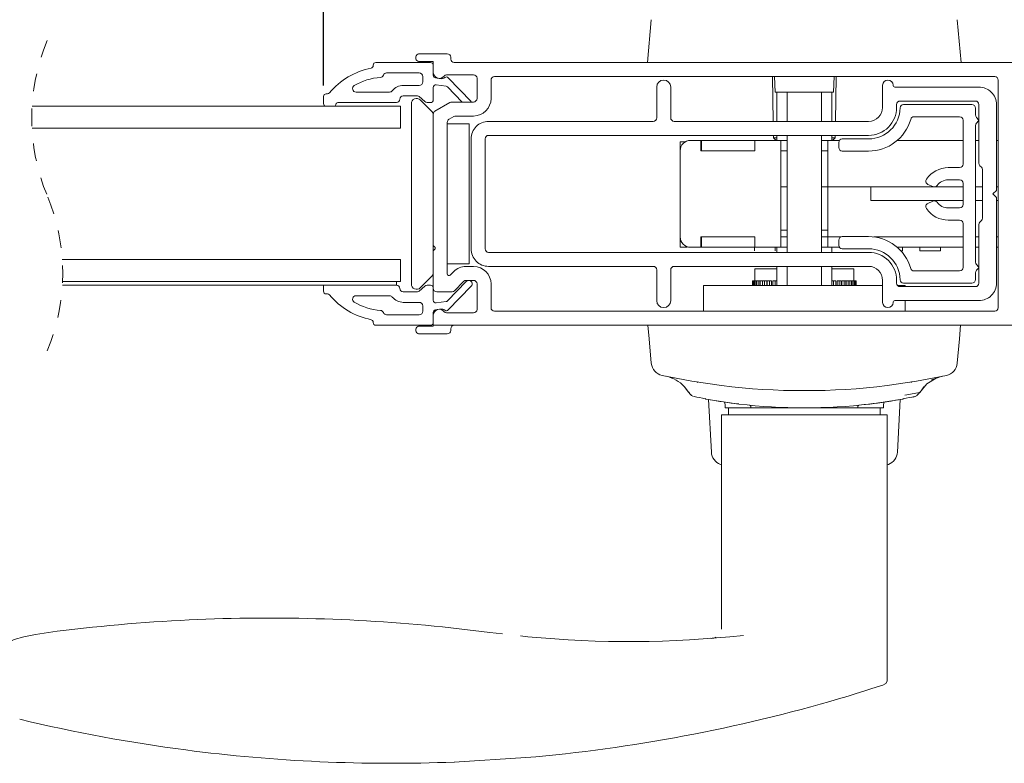
# Model space of a CAD drawing. Extents: x 135.4 to 154.5, y 15.5 to 47.4.
# Drawn here: x 145.5 to 151.1, y 17.2 to 21.5 of the extents above; entities that cross this region are included whole.
import ezdxf

# ---------------------------------------------------------------- set-up
doc = ezdxf.new("R2010")
doc.units = 0
doc.header["$LTSCALE"] = 0.3
doc.header["$MEASUREMENT"] = 0
doc.linetypes.add('HIDDEN', pattern=[0.075, 0.05, -0.025])
doc.styles.add('ARCHITECTURAL', font='simplex.shx')
doc.dimstyles.new('DIM-MMSTACKED', dxfattribs={"dimscale": 0, "dimtxt": 0.2, "dimasz": 0.175, "dimexe": 0.063, "dimexo": 0.063, "dimgap": 0.07, "dimtad": 0, "dimtih": 1, "dimtoh": 1, "dimdec": 4, "dimzin": 4, "dimdsep": 46, "dimlunit": 4, "dimtxsty": 'ARCHITECTURAL', "dimcen": 0.02, "dimclrt": 7, "dimadec": 0, "dimazin": 0, "dimtfac": 0.75, "dimtdec": 4, "dimtmove": 2, "dimatfit": 3, "dimfxl": 0, "dimfrac": 1, "dimtolj": 1, "dimtzin": 4, "dimarcsym": 0})

# ---------------------------------------------------------------- blocks, each defined once
blk = doc.blocks.new('*D16')
at = {"color": 0, "lineweight": -2, "ltscale": 3.333333}
for p, q in [((143.8034, 21.1086), (143.8034, 24.2176)), ((147.2283, 21.1086), (147.2283, 24.2176)), ((143.9784, 24.1546), (144.7554, 24.1546)), ((147.0533, 24.1546), (146.2763, 24.1546))]:
    blk.add_line(p, q, dxfattribs=at)
at = {"color": 0, "ltscale": 3.333333}
for points in [[(143.9784, 24.1838), (143.9784, 24.1254), (143.8034, 24.1546)], [(147.0533, 24.1838), (147.0533, 24.1254), (147.2283, 24.1546)]]:
    blk.add_solid(points, dxfattribs=at)
at = {"layer": 'Defpoints', "color": 0, "ltscale": 3.333333}
for p in [(147.2283, 24.1546), (143.8034, 21.0456), (147.2283, 21.0456)]:
    blk.add_point(p, dxfattribs=at)
at = {"color": 7, "ltscale": 3.333333, "insert": (145.5159, 24.1546), "char_height": 0.2, "attachment_point": 5, "style": 'ARCHITECTURAL'}
blk.add_mtext('\\A1;DAYLIGHT\\POPENING', dxfattribs=at)
blk = doc.blocks.new('*D17')
at = {"color": 0, "lineweight": -2, "ltscale": 3.333333}
for p, q in [((147.2283, 21.1086), (147.2283, 24.2176)), ((153.1632, 22.2199), (153.1632, 24.2176)), ((147.4033, 24.1546), (149.7353, 24.1546)), ((152.9882, 24.1546), (150.6562, 24.1546))]:
    blk.add_line(p, q, dxfattribs=at)
at = {"color": 0, "ltscale": 3.333333}
for points in [[(147.4033, 24.1838), (147.4033, 24.1254), (147.2283, 24.1546)], [(152.9882, 24.1838), (152.9882, 24.1254), (153.1632, 24.1546)]]:
    blk.add_solid(points, dxfattribs=at)
at = {"layer": 'Defpoints', "color": 0, "ltscale": 3.333333}
for p in [(153.1632, 24.1546), (153.1632, 22.1569), (147.2283, 21.0456)]:
    blk.add_point(p, dxfattribs=at)
at = {"color": 7, "ltscale": 3.333333, "insert": (150.1957, 24.1546), "char_height": 0.2, "attachment_point": 5, "style": 'ARCHITECTURAL'}
blk.add_mtext('\\A1;5{\\H0.75x;\\S15/16;}"', dxfattribs=at)

msp = doc.modelspace()

# ---------------------------------------------------------------- linework, layer by layer
at = {"color": 7, "linetype": 'Continuous', "lineweight": 0}
for p, q in [((149.0787, 21.23935), (149.1001, 21.48398)), ((150.84755, 21.48398), (150.86895, 21.23935)), ((147.77733, 21.28935), (147.93483, 21.28935)), ((147.95483, 21.26935), (147.95483, 21.25935)), ((147.51183, 21.22464), (147.51183, 21.22234)), ((147.52683, 21.23964), (147.83983, 21.23964)), ((147.85483, 21.24435), (147.77733, 21.24435)), ((147.85483, 21.18385), (147.85483, 21.24435)), ((147.97483, 21.23935), (151.66083, 21.23935)), ((150.81074, 21.23935), (150.48102, 21.23935)), ((147.58883, 21.17964), (147.77483, 21.17964)), ((147.79483, 21.15964), (147.79483, 21.12864)), ((147.85483, 21.18385), (147.85483, 21.16627)), ((147.8828, 21.14957), (147.868, 21.15138)), ((147.90477, 21.14687), (147.88835, 21.14888)), ((147.92104, 21.15385), (147.91563, 21.14978)), ((148.08483, 21.16955), (147.93034, 21.16955)), ((148.07181, 21.01669), (147.94085, 21.15229)), ((148.10483, 21.07935), (148.10483, 21.14955)), ((151.06083, 21.15935), (148.20483, 21.15935)), ((149.79237, 21.15935), (149.79585, 20.90335)), ((149.80339, 21.15935), (149.8065, 21.07006)), ((150.14115, 21.07006), (150.14427, 21.15935)), ((150.1518, 20.90335), (150.15528, 21.15935)), ((147.77483, 21.10864), (147.68383, 21.10864)), ((147.85483, 21.09675), (147.85483, 21.02564)), ((147.87165, 21.11164), (147.92792, 21.10473)), ((147.93688, 21.10026), (148.02033, 21.01385)), ((148.18483, 21.13935), (148.18483, 21.07935)), ((149.13083, 20.92335), (149.13083, 21.09935)), ((149.21083, 21.09935), (149.21083, 20.92335)), ((150.42083, 20.98335), (150.42083, 21.10935)), ((150.49083, 21.09935), (150.97083, 21.09935)), ((151.08083, 21.07935), (151.08083, 21.13935)), ((147.22828, 21.04564), (147.22828, 21.00464)), ((147.25128, 21.06064), (147.24328, 21.06064)), ((147.60537, 21.07064), (147.41406, 21.07064)), ((147.68383, 21.04864), (147.76483, 21.04864)), ((147.77497, 21.04469), (147.8063, 21.01591)), ((148.10483, 21.07935), (148.10483, 21.03385)), ((148.18483, 21.03385), (148.18483, 21.07935)), ((150.14115, 21.07006), (149.8065, 21.07006)), ((149.81635, 21.07006), (149.81635, 20.90335)), ((149.8754, 21.07006), (149.8754, 20.90335)), ((150.07225, 20.90335), (150.07225, 21.07006)), ((150.13131, 20.90335), (150.13131, 21.07006)), ((151.08083, 21.07935), (151.08083, 19.89935)), ((147.66733, 20.98935), (145.56421, 20.98935)), ((147.24328, 20.98964), (147.28928, 20.98964)), ((147.29928, 20.99964), (147.29928, 21.00064)), ((147.30928, 21.01064), (147.64483, 21.01064)), ((147.66733, 20.86435), (147.66733, 20.98935)), ((147.72983, 21.00435), (147.72983, 19.97435)), ((147.84897, 20.95764), (147.78104, 21.02557)), ((147.81983, 21.01064), (147.83983, 21.01064)), ((147.95008, 21.01117), (147.86483, 20.96195)), ((148.08483, 21.01385), (147.96008, 21.01385)), ((150.50083, 20.99935), (150.50083, 20.98335)), ((150.95083, 21.01935), (150.52083, 21.01935)), ((150.93083, 20.99935), (150.54079, 20.99935)), ((150.95083, 20.93971), (150.95083, 20.97935)), ((150.97083, 20.66435), (150.97083, 20.99935)), ((151.07083, 20.99935), (151.07083, 20.50935)), ((147.85483, 20.94463), (147.85483, 20.19485)), ((147.94483, 20.91522), (147.97245, 20.93117)), ((147.98245, 20.93385), (148.08483, 20.93385)), ((150.60049, 20.92935), (150.86083, 20.92935)), ((150.96936, 20.91289), (150.95668, 20.92557)), ((147.66733, 20.86435), (145.56362, 20.86435)), ((147.93483, 20.03249), (147.93483, 20.8979)), ((148.05983, 20.88935), (147.93483, 20.88935)), ((147.93483, 20.88935), (147.93483, 20.08935)), ((148.05983, 20.88935), (148.05983, 20.08935)), ((148.17083, 20.90335), (149.11083, 20.90335)), ((149.23083, 20.90335), (150.34083, 20.90335)), ((150.88083, 20.90935), (150.88083, 20.65935)), ((150.95083, 20.09971), (150.95083, 20.879)), ((150.95668, 20.89314), (150.96936, 20.90582)), ((148.07083, 20.80335), (148.07083, 20.17535)), ((148.15083, 20.80335), (148.15083, 20.17535)), ((150.34083, 20.82335), (148.17083, 20.82335)), ((149.79694, 20.82335), (149.79712, 20.81004)), ((149.79712, 20.81004), (149.81268, 20.79469)), ((149.79712, 20.81004), (149.81635, 20.81004)), ((149.81635, 20.82335), (149.81635, 20.79469)), ((149.8754, 20.82335), (149.8754, 20.15535)), ((150.07225, 20.15535), (150.07225, 20.82335)), ((150.13131, 20.79469), (150.13131, 20.82335)), ((150.13131, 20.81004), (150.15053, 20.81004)), ((150.13497, 20.79469), (150.15053, 20.81004)), ((150.15053, 20.81004), (150.15071, 20.82335)), ((150.34083, 20.80335), (150.19083, 20.80335)), ((149.26497, 20.78681), (149.26497, 20.73563)), ((149.29456, 20.78681), (149.26497, 20.78681)), ((149.29627, 20.78681), (149.285, 20.78681)), ((149.32398, 20.79469), (149.38308, 20.79469)), ((149.38308, 20.73563), (149.38308, 20.79469)), ((149.38328, 20.79469), (149.38721, 20.79469)), ((149.38721, 20.73563), (149.38721, 20.79469)), ((149.38721, 20.79469), (149.4069, 20.79469)), ((149.66674, 20.79469), (149.4069, 20.79469)), ((149.66674, 20.79469), (149.68643, 20.79469)), ((149.68643, 20.79469), (149.69036, 20.79469)), ((149.83997, 20.79469), (149.69036, 20.79469)), ((149.69036, 20.73563), (149.69036, 20.79469)), ((149.83997, 20.73563), (149.83997, 20.79469)), ((149.83997, 20.79469), (149.84107, 20.79469)), ((149.83997, 20.18445), (149.83997, 20.79469)), ((149.83997, 20.79469), (149.83997, 20.73563)), ((149.84107, 20.79469), (149.8754, 20.79469)), ((150.07225, 20.79469), (150.10658, 20.79469)), ((150.10658, 20.79469), (150.10768, 20.79469)), ((150.10768, 20.79469), (150.10769, 20.79469)), ((150.10768, 20.73563), (150.10768, 20.79469)), ((150.17256, 20.79469), (150.10769, 20.79469)), ((150.10769, 20.79469), (150.10769, 20.72776)), ((150.17083, 20.78335), (150.17083, 20.75335)), ((150.17256, 20.79469), (150.17435, 20.79469)), ((150.50486, 20.79469), (150.88083, 20.79469)), ((150.95083, 20.79469), (150.97083, 20.79469)), ((151.07083, 20.79469), (151.08083, 20.79469)), ((149.26497, 20.73563), (149.26497, 20.24351)), ((149.40375, 20.73563), (149.38308, 20.73563)), ((149.40375, 20.73563), (149.4069, 20.73563)), ((149.4069, 20.73563), (149.66674, 20.73563)), ((149.66674, 20.73563), (149.66989, 20.73563)), ((149.69036, 20.73563), (149.66989, 20.73563)), ((149.83997, 20.24351), (149.83997, 20.73563)), ((149.83997, 20.73563), (149.84107, 20.73563)), ((149.84107, 20.73563), (149.8754, 20.73563)), ((150.07225, 20.73563), (150.10768, 20.73563)), ((150.10768, 20.73563), (150.10768, 20.69626)), ((150.10768, 20.73563), (150.10769, 20.73563)), ((150.10768, 20.73563), (150.10768, 20.24351)), ((150.10768, 20.52894), (150.10768, 20.69626)), ((150.10769, 20.52894), (150.10769, 20.72776)), ((150.19083, 20.73335), (150.34083, 20.73335)), ((150.86083, 20.63935), (150.79583, 20.63935)), ((150.98497, 20.64193), (150.97668, 20.65021)), ((150.99083, 20.35092), (150.99083, 20.62778)), ((149.83997, 20.28288), (149.83997, 20.52894)), ((149.8754, 20.52894), (149.83997, 20.52894)), ((150.10768, 20.52894), (150.07225, 20.52894)), ((150.10768, 20.52894), (150.10768, 20.24351)), ((150.10769, 20.52894), (150.10768, 20.52894)), ((150.10769, 20.52894), (150.71402, 20.52894)), ((150.35276, 20.45217), (150.35276, 20.52894)), ((150.67941, 20.54364), (150.70703, 20.53076)), ((150.71694, 20.52894), (150.88083, 20.52894)), ((150.79583, 20.56935), (150.86083, 20.56935)), ((150.88083, 20.54935), (150.88083, 20.42935)), ((150.95083, 20.52894), (150.99083, 20.52894)), ((151.07083, 20.52894), (151.08083, 20.52894)), ((150.35281, 20.47091), (150.35276, 20.47094)), ((150.35276, 20.46742), (150.3528, 20.46744)), ((150.35296, 20.51495), (150.35296, 20.5179)), ((150.35296, 20.49133), (150.35296, 20.49428)), ((150.35296, 20.4677), (150.35296, 20.47066)), ((151.07083, 20.50935), (151.05083, 20.48935)), ((151.05083, 20.48935), (151.07083, 20.46935)), ((151.07083, 20.46935), (151.07083, 19.97935)), ((150.88083, 20.45217), (150.35276, 20.45217)), ((150.70703, 20.44794), (150.67941, 20.43507)), ((150.99083, 20.45217), (150.95083, 20.45217)), ((151.08083, 20.45217), (151.07083, 20.45217)), ((150.86083, 20.40935), (150.79583, 20.40935)), ((150.79583, 20.33935), (150.86083, 20.33935)), ((150.88083, 20.31935), (150.88083, 20.06935)), ((150.97083, 19.97935), (150.97083, 20.31435)), ((150.97668, 20.32849), (150.98497, 20.33678)), ((149.26516, 20.24351), (149.26516, 20.18445)), ((149.40375, 20.24351), (149.38308, 20.24351)), ((149.38308, 20.24351), (149.38308, 20.18445)), ((149.38721, 20.24351), (149.38721, 20.18445)), ((149.4069, 20.24351), (149.40375, 20.24351)), ((149.66674, 20.24351), (149.4069, 20.24351)), ((149.66989, 20.24351), (149.66674, 20.24351)), ((149.69036, 20.24351), (149.66989, 20.24351)), ((149.69036, 20.24351), (149.69036, 20.18445)), ((149.83997, 20.28288), (149.8754, 20.28288)), ((149.83997, 20.24351), (149.83997, 20.18445)), ((149.8754, 20.24351), (149.83997, 20.24351)), ((149.8754, 20.24351), (149.84107, 20.24351)), ((150.07225, 20.28288), (150.10768, 20.28288)), ((150.10768, 20.24351), (150.07225, 20.24351)), ((150.10658, 20.24351), (150.07225, 20.24351)), ((150.12422, 20.24351), (150.10768, 20.24351)), ((150.10768, 20.24351), (150.10768, 20.18445)), ((150.12737, 20.24351), (150.12422, 20.24351)), ((150.18243, 20.24351), (150.12737, 20.24351)), ((150.34083, 20.24535), (150.19083, 20.24535)), ((150.88083, 20.24351), (150.37115, 20.24351)), ((150.97083, 20.24351), (150.95083, 20.24351)), ((151.08083, 20.24351), (151.07083, 20.24351)), ((147.85483, 20.19485), (147.86252, 20.18754)), ((147.85483, 20.16485), (147.85483, 20.19485)), ((150.17083, 20.22535), (150.17083, 20.19535)), ((147.86252, 20.17216), (147.85483, 20.16485)), ((147.85483, 20.16485), (147.85483, 19.94988)), ((148.17083, 20.15535), (150.34083, 20.15535)), ((149.26701, 20.18445), (149.26516, 20.18445)), ((149.26701, 20.18445), (149.2874, 20.18445)), ((149.30524, 20.18445), (149.2874, 20.18445)), ((149.38308, 20.18445), (149.32398, 20.18445)), ((149.38721, 20.18445), (149.38328, 20.18445)), ((149.4069, 20.18445), (149.38721, 20.18445)), ((149.66674, 20.18445), (149.4069, 20.18445)), ((149.68642, 20.18445), (149.66674, 20.18445)), ((149.69036, 20.18445), (149.68642, 20.18445)), ((149.68839, 20.18445), (149.68839, 20.16357)), ((149.69036, 20.18445), (149.83997, 20.18445)), ((149.8065, 20.16357), (149.8065, 20.18445)), ((149.81635, 20.18445), (149.81635, 20.15535)), ((149.84107, 20.18445), (149.83997, 20.18445)), ((149.8754, 20.18445), (149.84107, 20.18445)), ((150.10658, 20.18445), (150.07225, 20.18445)), ((150.10768, 20.18445), (150.10658, 20.18445)), ((150.12737, 20.18445), (150.10768, 20.18445)), ((150.17406, 20.18445), (150.12737, 20.18445)), ((150.13131, 20.15535), (150.13131, 20.18445)), ((150.19083, 20.17535), (150.34083, 20.17535)), ((150.88083, 20.18445), (150.50435, 20.18445)), ((150.52467, 20.16477), (150.53485, 20.16477)), ((150.53485, 20.16477), (150.53485, 20.18445)), ((150.63327, 20.18445), (150.63327, 20.16477)), ((150.63327, 20.16477), (150.75138, 20.16477)), ((150.75138, 20.16477), (150.75138, 20.18445)), ((150.97083, 20.18445), (150.95083, 20.18445)), ((151.08083, 20.18445), (151.07083, 20.18445)), ((147.66733, 20.11435), (145.73667, 20.11435)), ((147.66733, 19.98935), (147.66733, 20.11435)), ((148.05983, 20.08935), (147.93483, 20.08935)), ((148.08483, 20.07526), (148.04247, 20.07526)), ((149.11083, 20.07535), (148.17083, 20.07535)), ((150.34083, 20.07535), (149.23083, 20.07535)), ((149.81635, 20.07535), (149.81635, 19.96567)), ((149.8754, 20.07535), (149.8754, 19.96567)), ((150.07225, 19.96567), (150.07225, 20.07535)), ((150.13131, 19.96567), (150.13131, 20.07535)), ((150.96936, 20.07289), (150.95668, 20.08557)), ((147.78104, 19.95314), (147.84897, 20.02107)), ((147.97054, 20.04472), (147.95202, 20.02555)), ((149.13083, 19.87935), (149.13083, 20.05535)), ((149.21083, 20.05535), (149.21083, 19.87935)), ((149.69036, 20.06206), (149.69036, 19.99316)), ((149.69036, 20.06206), (149.81635, 20.06206)), ((150.13131, 20.06206), (150.25729, 20.06206)), ((150.25729, 19.99316), (150.25729, 20.06206)), ((150.86083, 20.04935), (150.60049, 20.04935)), ((150.95083, 19.99935), (150.95083, 20.039)), ((150.95668, 20.05314), (150.96936, 20.06582)), ((147.64483, 19.96776), (145.73736, 19.96776)), ((147.66733, 19.98935), (145.73843, 19.98935)), ((147.22828, 19.93276), (147.22828, 19.96776)), ((147.64483, 19.98935), (147.64483, 19.96776)), ((147.8063, 19.96249), (147.77497, 19.93371)), ((147.83983, 19.96776), (147.81983, 19.96776)), ((148.04375, 19.9888), (147.93688, 19.87813)), ((147.94085, 19.82611), (148.07181, 19.96171)), ((147.97672, 19.93596), (148.02809, 19.98915)), ((148.04247, 19.99526), (148.08483, 19.99526)), ((148.10483, 19.97526), (148.10483, 19.89935)), ((148.18483, 19.89935), (148.18483, 19.97526)), ((149.39833, 19.96567), (149.39833, 19.81935)), ((150.42083, 19.96567), (149.39833, 19.96567)), ((149.67855, 19.96567), (149.67855, 19.99316)), ((149.67938, 19.99316), (149.67855, 19.99316)), ((149.67938, 19.99316), (149.67938, 19.96567)), ((149.68122, 19.99316), (149.67938, 19.99316)), ((149.68122, 19.96567), (149.68122, 19.99316)), ((149.68532, 19.99316), (149.68122, 19.99316)), ((149.68532, 19.99316), (149.68532, 19.96567)), ((149.68958, 19.99316), (149.68532, 19.99316)), ((149.68958, 19.96567), (149.68958, 19.99316)), ((149.69687, 19.99316), (149.68958, 19.99316)), ((149.69687, 19.99316), (149.69687, 19.96567)), ((149.70347, 19.99316), (149.69687, 19.99316)), ((149.70347, 19.96567), (149.70347, 19.99316)), ((149.71382, 19.99316), (149.70347, 19.99316)), ((149.71382, 19.99316), (149.71382, 19.96567)), ((149.72262, 19.99316), (149.71382, 19.99316)), ((149.72262, 19.96567), (149.72262, 19.99316)), ((149.73557, 19.99316), (149.72262, 19.99316)), ((149.73557, 19.96567), (149.73557, 19.99316)), ((149.74667, 19.99316), (149.73583, 19.99316)), ((149.73583, 19.99316), (149.73583, 19.96567)), ((149.74667, 19.96567), (149.74667, 19.99316)), ((149.75927, 19.99316), (149.74667, 19.99316)), ((149.75927, 19.96567), (149.75927, 19.99316)), ((149.77513, 19.99316), (149.76247, 19.99316)), ((149.76247, 19.99316), (149.76247, 19.96567)), ((149.77513, 19.96567), (149.77513, 19.99316)), ((149.78713, 19.99316), (149.77513, 19.99316)), ((149.78713, 19.96567), (149.78713, 19.99316)), ((149.79322, 19.99316), (149.79322, 19.96567)), ((149.80747, 19.99316), (149.79322, 19.99316)), ((149.80747, 19.96567), (149.80747, 19.99316)), ((149.81635, 19.99316), (149.80747, 19.99316)), ((150.13131, 19.99316), (150.14019, 19.99316)), ((150.14019, 19.99316), (150.14019, 19.96567)), ((150.15443, 19.99316), (150.14019, 19.99316)), ((150.15443, 19.96567), (150.15443, 19.99316)), ((150.16052, 19.99316), (150.16052, 19.96567)), ((150.16052, 19.99316), (150.17252, 19.99316)), ((150.17252, 19.99316), (150.17252, 19.96567)), ((150.18518, 19.99316), (150.17252, 19.99316)), ((150.18518, 19.96567), (150.18518, 19.99316)), ((150.18839, 19.99316), (150.18839, 19.96567)), ((150.18839, 19.99316), (150.20098, 19.99316)), ((150.21182, 19.99316), (150.20098, 19.99316)), ((150.20098, 19.99316), (150.20098, 19.96567)), ((150.21182, 19.96567), (150.21182, 19.99316)), ((150.21208, 19.99316), (150.21208, 19.96567)), ((150.21208, 19.99316), (150.22503, 19.99316)), ((150.23383, 19.99316), (150.22503, 19.99316)), ((150.22503, 19.99316), (150.22503, 19.96567)), ((150.23383, 19.96567), (150.23383, 19.99316)), ((150.23383, 19.99316), (150.24418, 19.99316)), ((150.24418, 19.99316), (150.24418, 19.96567)), ((150.25078, 19.99316), (150.24418, 19.99316)), ((150.25078, 19.96567), (150.25078, 19.99316)), ((150.25078, 19.99316), (150.25807, 19.99316)), ((150.25807, 19.99316), (150.25807, 19.96567)), ((150.26233, 19.99316), (150.25807, 19.99316)), ((150.26233, 19.96567), (150.26233, 19.99316)), ((150.26233, 19.99316), (150.26643, 19.99316)), ((150.26643, 19.99316), (150.26643, 19.96567)), ((150.26827, 19.99316), (150.26643, 19.99316)), ((150.26827, 19.96567), (150.26827, 19.99316)), ((150.26827, 19.99316), (150.2691, 19.99316)), ((150.2691, 19.99316), (150.2691, 19.96567)), ((150.42083, 19.86935), (150.42083, 19.99535)), ((150.50083, 19.99535), (150.50083, 19.97935)), ((150.54933, 19.96567), (150.50624, 19.96567)), ((150.54079, 19.97935), (150.93083, 19.97935)), ((150.54933, 19.95935), (150.54933, 19.96567)), ((147.24328, 19.91776), (147.25128, 19.91776)), ((147.41406, 19.90776), (147.60537, 19.90776)), ((147.76483, 19.92976), (147.68383, 19.92976)), ((147.85483, 19.94988), (147.85483, 19.88165)), ((147.87485, 19.92985), (147.96234, 19.92985)), ((150.52083, 19.95935), (150.95083, 19.95935)), ((147.68383, 19.86976), (147.77483, 19.86976)), ((147.79483, 19.84976), (147.79483, 19.81876)), ((147.92792, 19.87367), (147.87165, 19.86676)), ((148.10483, 19.82935), (148.10483, 19.89935)), ((148.18483, 19.89935), (148.18483, 19.83935)), ((150.97083, 19.87935), (150.49083, 19.87935)), ((150.54933, 19.81935), (150.54933, 19.87935)), ((151.08083, 19.83935), (151.08083, 19.89935)), ((147.77483, 19.79876), (147.58883, 19.79876)), ((147.85483, 19.81213), (147.85483, 19.79485)), ((147.85483, 19.73935), (147.85483, 19.79485)), ((147.868, 19.82702), (147.88027, 19.82852)), ((147.89095, 19.82983), (147.90477, 19.83153)), ((147.91563, 19.82862), (147.92104, 19.82455)), ((147.9302, 19.80935), (148.08483, 19.80935)), ((148.20483, 19.81935), (151.06083, 19.81935)), ((147.51183, 19.75606), (147.51183, 19.75376)), ((147.83983, 19.73876), (147.52683, 19.73876)), ((151.66083, 19.73935), (147.85483, 19.73935)), ((147.85483, 19.73935), (147.85483, 19.73435)), ((149.08801, 19.66051), (149.08111, 19.73935)), ((150.86654, 19.73935), (150.85963, 19.66041)), ((147.85483, 19.73435), (147.77733, 19.73435)), ((147.77733, 19.68935), (147.93483, 19.68935)), ((147.95483, 19.70935), (147.95483, 19.71935)), ((149.1001, 19.52229), (149.08801, 19.66051)), ((150.85963, 19.66041), (150.84755, 19.52229)), ((149.20813, 19.44089), (149.22238, 19.43554)), ((149.36579, 19.41162), (149.35911, 19.41488)), ((150.58854, 19.41488), (150.58181, 19.41159)), ((150.70095, 19.42642), (150.73952, 19.44089)), ((150.76284, 19.4473), (150.73874, 19.43959)), ((149.28864, 19.38855), (149.3129, 19.35633)), ((149.2904, 19.38664), (149.31512, 19.35489)), ((149.30334, 19.36903), (149.31505, 19.35491)), ((150.63253, 19.35489), (150.65726, 19.38664)), ((150.65901, 19.38855), (150.63475, 19.35633)), ((149.41074, 19.31765), (149.40691, 19.31967)), ((149.40694, 19.31966), (149.41076, 19.31765)), ((149.60068, 19.28909), (149.41076, 19.31765)), ((149.42738, 19.31468), (149.44313, 19.01429)), ((149.5177, 19.3001), (149.52107, 19.2858)), ((149.52107, 19.28634), (149.52107, 19.26691)), ((150.53691, 19.31765), (150.34698, 19.28909)), ((150.42658, 19.2858), (150.42995, 19.3001)), ((150.42658, 19.26691), (150.42658, 19.28634)), ((150.50526, 19.01429), (150.521, 19.31468)), ((150.53691, 19.31765), (150.54074, 19.31967)), ((150.59584, 19.32894), (150.59374, 19.32852)), ((150.59584, 19.32894), (150.60751, 19.33258)), ((149.52107, 19.26691), (149.66907, 19.26691)), ((149.54076, 19.26691), (149.54076, 19.22754)), ((149.66907, 19.26691), (149.97383, 19.26691)), ((149.98745, 19.26691), (149.95957, 19.26691)), ((149.97383, 19.26691), (150.27858, 19.26691)), ((150.27858, 19.26691), (150.42658, 19.26691)), ((150.28083, 19.2776), (150.28083, 19.28203)), ((150.4069, 19.22754), (150.4069, 19.26691)), ((149.50138, 19.22754), (149.50138, 18.00774)), ((149.50138, 19.22754), (149.97383, 19.22754)), ((149.97383, 19.22754), (150.44627, 19.22754)), ((150.44627, 17.70723), (150.44627, 19.22754)), ((149.49454, 18.94453), (149.50138, 18.94186)), ((150.45384, 18.94453), (150.44627, 18.94156)), ((148.00382, 18.0056), (148.17751, 17.98436)), ((148.24986, 17.97617), (148.17751, 17.98436)), ((148.39464, 17.95977), (148.35358, 17.96442)), ((150.4394, 17.69308), (150.44627, 17.70723)), ((148.38356, 17.26991), (147.97528, 17.24437))]:
    msp.add_line(p, q, dxfattribs=at)
at = {"color": 7, "linetype": 'Continuous', "lineweight": 0, "flags": 128}
for points in [[(149.50159, 19.3945), (149.3315, 19.41946), (149.16189, 19.45219)], [(150.78577, 19.45219), (150.61364, 19.41903), (150.44606, 19.3945)], [(150.6326, 19.35491), (150.67285, 19.40346), (150.72742, 19.43685)], [(149.31374, 19.35718), (149.32102, 19.34706), (149.33048, 19.33854)], [(149.3254, 19.34596), (149.33038, 19.33853), (149.3401, 19.3326)], [(150.60755, 19.3326), (150.61727, 19.33853), (150.62225, 19.34596)], [(150.61717, 19.33854), (150.62663, 19.34706), (150.63392, 19.35718)], [(149.50135, 18.0077), (149.50138, 18.00701), (149.50096, 18.0028)], [(145.40598, 17.91816), (145.46102, 17.94461), (145.51704, 17.96037)], [(145.51704, 17.96037), (145.58295, 17.9732), (145.65815, 17.98462)], [(150.41404, 17.68078), (150.42181, 17.68358), (150.4394, 17.69308)]]:
    msp.add_lwpolyline(points, dxfattribs=at)
at = {"color": 7, "linetype": 'HIDDEN', "lineweight": 0}
for centre, start, end in [((146.71374, 20.92145), 157.38014, 202.61986), ((144.58783, 20.03566), 337.38014, 22.61986)]:
    msp.add_arc(centre, 1.15154, start, end, dxfattribs=at)
at = {"color": 7, "linetype": 'Continuous', "lineweight": 0}
for centre, radius, start, end in [((147.77733, 21.26685), 0.0225, 89.99925, 270.00075), ((147.93483, 21.26935), 0.02, 0.00274, 89.99894), ((147.97482, 21.25935), 0.02, 179.997, 270.00468), ((147.58258, 20.79996), 0.416, 101.47661, 140.23527), ((147.49683, 21.22234), 0.015, 281.47581, 0.00069), ((147.52683, 21.22464), 0.015, 89.99863, 179.99913), ((147.83982, 21.22464), 0.015, 0.00628, 89.9982), ((147.58258, 20.79996), 0.356, 94.7008, 120.10283), ((147.55177, 21.17469), 0.02, 274.70216, 337.89183), ((147.58882, 21.15964), 0.02, 89.99711, 157.89722), ((147.77483, 21.15964), 0.02, 0.00331, 89.99837), ((147.88983, 21.18385), 0.035, 179.99985, 324.11984), ((147.86982, 21.16627), 0.015, 179.99562, 263.00409), ((147.9066, 21.16175), 0.015, 262.9974, 307.00493), ((147.93034, 21.15455), 0.015, 89.99071, 144.12635), ((147.93006, 21.14187), 0.015, 43.99772, 127.00243), ((148.08483, 21.14955), 0.02, 359.997, 90.00132), ((148.20483, 21.13935), 0.02, 90.00106, 179.9981), ((151.06083, 21.13935), 0.02, 359.99616, 90.00132), ((147.41406, 21.09064), 0.02, 120.10348, 270.00004), ((147.68383, 21.02864), 0.08, 89.99976, 141.6836), ((147.77483, 21.12864), 0.02, 269.99978, 359.99938), ((147.86983, 21.09675), 0.015, 82.9998, 180.00142), ((147.92609, 21.08984), 0.015, 44.00013, 82.99887), ((149.17083, 21.09935), 0.04, 0.00042, 179.99958), ((150.45083, 21.10935), 0.03, 360, 180), ((150.49083, 21.10935), 0.01, 179.997, 269.99796), ((150.97083, 20.99935), 0.1, 359.99908, 90.00075), ((147.24328, 21.04564), 0.015, 90.00163, 179.99949), ((147.25128, 21.07564), 0.015, 270.00236, 320.23298), ((147.60536, 21.09064), 0.02, 270.00205, 321.68303), ((147.64483, 21.03015), 0.01951, 270.00235, 358.51003), ((147.68383, 21.02913), 0.01951, 89.99804, 178.51346), ((147.75983, 21.00435), 0.03, 44.99898, 180.00128), ((147.76483, 21.03364), 0.015, 47.42048, 90.0066), ((148.08483, 21.03385), 0.02, 270.00012, 0.00241), ((148.08483, 21.03385), 0.1, 270.00039, 359.99994), ((147.24328, 21.00464), 0.015, 179.99828, 270.0006), ((147.28928, 20.99964), 0.01, 270.00163, 359.99669), ((147.30928, 21.00064), 0.01, 89.99494, 180.00338), ((147.81983, 21.03064), 0.02, 227.42873, 269.99835), ((147.83983, 21.02564), 0.015, 269.99743, 359.99921), ((147.96008, 20.99385), 0.02, 90.0016, 119.99886), ((150.34083, 20.98335), 0.08, 270.00046, 359.99912), ((150.34083, 20.98335), 0.16, 269.99981, 0.0003), ((150.34083, 20.98335), 0.18, 269.99964, 358.85438), ((150.52083, 20.99935), 0.02, 90.00249, 179.99667), ((150.54079, 20.97935), 0.02, 90.00421, 178.85065), ((150.93083, 20.97935), 0.02, 359.99616, 90.00132), ((150.95083, 20.99935), 0.02, 359.99759, 90.00325), ((147.83482, 20.94349), 0.02, 0.0055, 44.99758), ((147.87482, 20.94463), 0.02, 119.99944, 180.00548), ((147.98245, 20.91386), 0.02, 89.99683, 120.00341), ((149.11083, 20.92335), 0.02, 269.99868, 0.003), ((149.23082, 20.92335), 0.02, 179.997, 270.00132), ((150.60049, 20.90935), 0.02, 89.99651, 164.09701), ((150.86083, 20.90935), 0.02, 0.0019, 89.99894), ((150.97083, 20.93971), 0.02, 180.0055, 224.99758), ((147.95483, 20.8979), 0.02, 120.0028, 179.99629), ((148.17083, 20.80335), 0.1, 89.99953, 180.00063), ((150.34082, 20.98335), 0.25, 270.00028, 344.09284), ((150.97083, 20.87899), 0.02, 135.00242, 179.99366), ((150.96583, 20.90935), 0.005, 315.00419, 44.99581), ((148.17083, 20.80335), 0.02, 90.00106, 179.99726), ((150.19083, 20.78335), 0.02, 90.00249, 179.99667), ((149.32398, 20.73568), 0.05901, 90.00373, 180.04154), ((150.19083, 20.75335), 0.02, 180.00333, 269.99751), ((150.79582, 20.48936), 0.15, 89.99932, 146.15079), ((150.86083, 20.65935), 0.02, 270.00106, 359.9981), ((150.99083, 20.66435), 0.02, 180.00634, 224.99758), ((150.97082, 20.62778), 0.02, 0.00634, 44.99758), ((150.68786, 20.56176), 0.02, 146.14569, 245.00196), ((150.71548, 20.54889), 0.02, 244.99889, 323.46287), ((150.79582, 20.48936), 0.08, 89.9986, 143.46444), ((150.86083, 20.54935), 0.02, 0.0019, 89.99894), ((150.68786, 20.41694), 0.02, 114.99884, 213.8538), ((150.71548, 20.42982), 0.02, 36.53773, 114.99922), ((150.79583, 20.48935), 0.08, 216.53635, 270.00061), ((150.86083, 20.42935), 0.02, 270.00106, 359.9981), ((150.79582, 20.48935), 0.15, 213.84917, 270.00069), ((150.86083, 20.31935), 0.02, 0.00274, 89.99894), ((150.99083, 20.31435), 0.02, 135.00242, 179.99366), ((150.97082, 20.35092), 0.02, 315.00242, 359.9945), ((149.32398, 20.24346), 0.05901, 179.95873, 269.99601), ((150.19083, 20.22535), 0.02, 90.00106, 179.9981), ((150.34082, 19.99535), 0.25, 15.90716, 89.99972), ((147.85522, 20.17985), 0.01061, 313.51687, 46.48313), ((150.19083, 20.19535), 0.02, 180.00274, 269.99894), ((148.17082, 20.17535), 0.1, 179.99908, 270.00075), ((148.17083, 20.17535), 0.02, 180.0019, 269.99894), ((150.34083, 19.99535), 0.18, 1.14569, 90.0002), ((150.34083, 19.99535), 0.16, 359.9997, 90.00019), ((148.04247, 19.97526), 0.1, 90.00028, 136.0002), ((148.08483, 19.97526), 0.1, 0.00034, 89.99932), ((149.11083, 20.05535), 0.02, 359.99759, 89.99988), ((149.23083, 20.05535), 0.02, 90.00012, 180.00241), ((150.34082, 19.99535), 0.08, 0.00103, 89.99918), ((150.97083, 20.09971), 0.02, 180.00634, 224.99758), ((150.96583, 20.06935), 0.005, 315.00419, 44.99581), ((147.83482, 20.03521), 0.02, 315.00242, 359.99366), ((147.94483, 20.03249), 0.01, 179.99895, 316.00147), ((150.60049, 20.06935), 0.02, 195.90299, 270.00349), ((150.86082, 20.06935), 0.02, 270.00249, 359.99667), ((150.97083, 20.039), 0.02, 135.00242, 179.99367), ((147.64483, 19.94825), 0.01951, 1.48909, 89.99853), ((147.75983, 19.97435), 0.03, 179.99894, 315.00024), ((147.81983, 19.94776), 0.02, 89.99996, 132.57297), ((147.83982, 19.95276), 0.015, 0.00628, 89.99708), ((148.04247, 19.97526), 0.02, 89.9991, 136.00299), ((148.05778, 19.97526), 0.0195, 315.99966, 136.00001), ((148.08483, 19.97526), 0.02, 359.997, 90.00132), ((150.52083, 19.97935), 0.02, 180.00274, 269.99894), ((150.54079, 19.99935), 0.02, 181.15082, 269.99432), ((150.93083, 19.99935), 0.02, 269.99868, 0.00384), ((150.95083, 19.97935), 0.02, 269.99532, 0.003), ((150.97083, 19.97935), 0.1, 269.99924, 0.00092), ((147.24328, 19.93276), 0.015, 180.0005, 269.99837), ((147.25128, 19.90276), 0.015, 39.76542, 89.99923), ((147.58258, 20.17844), 0.416, 219.76476, 258.52338), ((147.41406, 19.88776), 0.02, 89.99986, 239.89661), ((147.60537, 19.88776), 0.02, 38.31543, 90.00122), ((147.68383, 19.94926), 0.01951, 181.48654, 270.00196), ((147.76483, 19.94476), 0.015, 269.99787, 312.57505), ((147.87485, 19.94987), 0.02002, 179.99804, 270.00112), ((147.96234, 19.94986), 0.02, 270.00219, 315.99654), ((147.58258, 20.17844), 0.356, 239.89725, 265.29932), ((147.68383, 19.94976), 0.08, 218.31635, 269.99986), ((147.77483, 19.84976), 0.02, 0.00331, 89.99837), ((147.86983, 19.88165), 0.015, 179.99777, 277.00102), ((147.92609, 19.88855), 0.015, 277.00113, 315.99987), ((149.17083, 19.87935), 0.04, 180.00042, 359.99958), ((150.45083, 19.86935), 0.03, 180, 0), ((150.49083, 19.86935), 0.01, 90.00204, 180.003), ((147.55177, 19.8037), 0.02, 22.10897, 85.29705), ((147.58882, 19.81876), 0.02, 202.10184, 270.00258), ((147.77483, 19.81876), 0.02, 270.00163, 359.99753), ((147.88983, 19.79485), 0.035, 36.15649, 180.00066), ((147.86983, 19.81213), 0.015, 96.99751, 180.0039), ((147.9066, 19.81665), 0.015, 52.99507, 97.0026), ((147.9302, 19.82435), 0.015, 216.1605, 269.99668), ((147.93006, 19.83653), 0.015, 233.00103, 315.99882), ((148.08483, 19.82935), 0.02, 269.99868, 0.00384), ((148.20483, 19.83935), 0.02, 180.00333, 269.99751), ((151.06083, 19.83935), 0.02, 270.00012, 0.00241), ((147.49683, 19.75606), 0.015, 359.99738, 78.52613), ((147.52683, 19.75376), 0.015, 180.00137, 269.99975), ((147.83982, 19.75376), 0.015, 270.00292, 359.99371), ((147.97482, 19.71935), 0.02, 89.99532, 180.00384), ((147.77733, 19.71185), 0.0225, 89.99963, 270.00037), ((147.93482, 19.70935), 0.02, 270.00249, 359.99667), ((149.17854, 19.52915), 0.07874, 184.99983, 257.78806), ((150.76911, 19.52915), 0.07874, 282.21123, 354.99979), ((149.14435, 19.25466), 0.19684, 42.85824, 78.13901), ((149.97383, 23.20394), 3.8386, 262.93342, 277.06658), ((150.34251, 20.66743), 1.34329, 278.79689, 282.42587), ((149.96117, 22.3446), 3.0753, 258.43263, 259.63048), ((149.92551, 22.09426), 2.82387, 259.8399, 263.3674), ((149.97383, 22.41651), 3.14959, 263.19599, 276.80424), ((150.01848, 22.12358), 2.8535, 275.96146, 280.14299), ((149.98719, 22.34089), 3.07153, 280.369, 281.56829), ((149.6558, 19.2697), 0.01356, 348.12916, 71.78384), ((150.29185, 19.2697), 0.01356, 108.21409, 191.87291), ((149.52176, 19.01841), 0.07874, 183.00021, 249.77872), ((150.42662, 19.01841), 0.07874, 290.22128, 356.99979), ((146.91683, 8.39551), 9.67136, 92.705333, 97.477975), ((146.91684, 8.39535), 9.67152, 83.546922, 92.705353), ((148.97131, 24.02229), 6.08989, 264.566311, 276.171103), ((149.44289, 18.00564), 0.05478, 262.87194, 274.60504), ((149.4455, 17.99877), 0.04777, 272.14298, 298.24186), ((147.61516, 26.29162), 9.05429, 286.42271, 288.006331), ((147.614, 26.29538), 9.05822, 274.873529, 286.423005), ((147.61401, 26.29538), 9.05822, 256.467731, 262.56803), ((147.61401, 26.2954), 9.05824, 262.568051, 272.285778)]:
    msp.add_arc(centre, radius, start, end, dxfattribs=at)

# ---------------------------------------------------------------- dimensions: what is measured, and where the dimension line sits
at = {"ltscale": 3.333333}
dim = msp.add_linear_dim(base=(147.22828, 24.15461), p1=(143.80344, 21.04564), p2=(147.22828, 21.04564), text='DAYLIGHT\\POPENING', dimstyle='DIM-MMSTACKED', override={"dimscale": 1, "dimpost": '\\X'}, dxfattribs=at)
dim.commit()
dim.dimension.update_dxf_attribs({"geometry": '*D16', "text_midpoint": (145.51586, 24.15461)})
dim = msp.add_linear_dim(base=(153.16322, 24.15461), p1=(147.22828, 21.04564), p2=(153.16322, 22.15685), dimstyle='DIM-MMSTACKED', override={"dimscale": 1, "dimpost": '\\X'}, dxfattribs=at)
dim.commit()
dim.dimension.update_dxf_attribs({"geometry": '*D17', "text_midpoint": (150.19575, 24.15461)})

doc.saveas('drawing.dxf')
